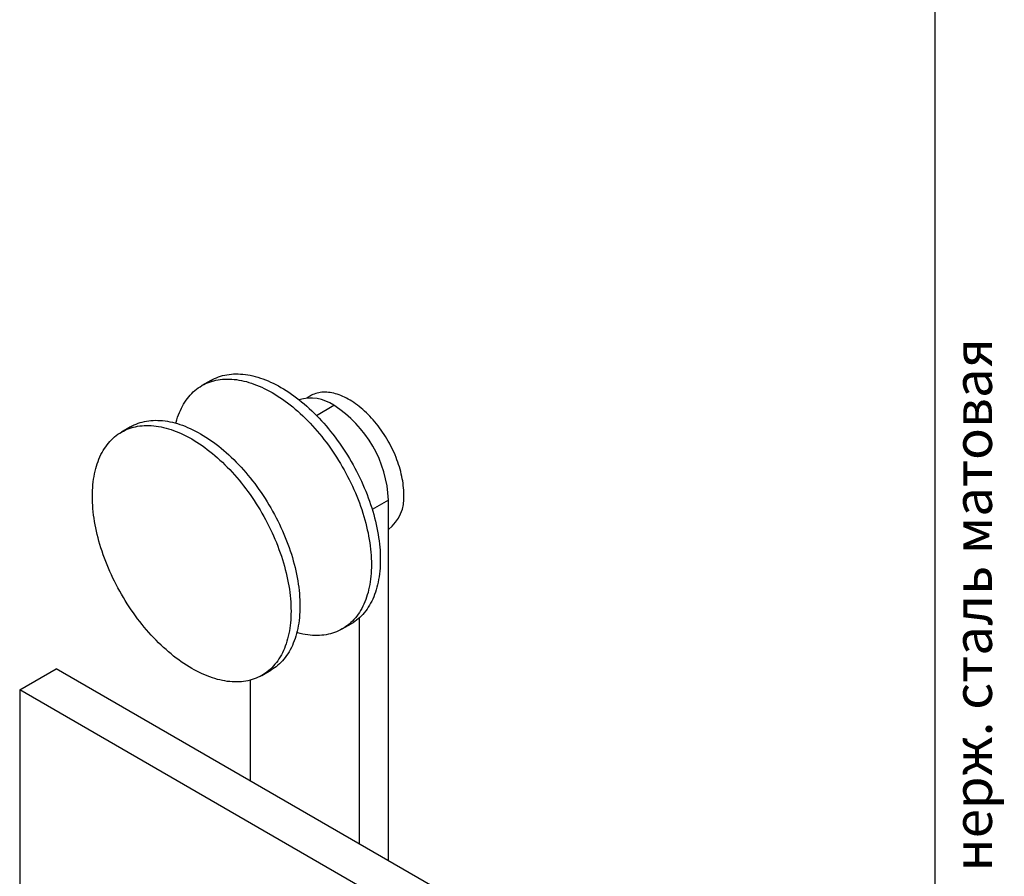
# Paper-space layout '2' of a CAD drawing. Units: millimetres. Extents: x 16 to 419, y -10 to 584.
# Drawn here: x 292 to 419, y 204 to 315 of the extents above; entities that cross this region are included whole.
import ezdxf

# ---------------------------------------------------------------- set-up
doc = ezdxf.new("R2010")
doc.units = ezdxf.units.MM
doc.styles.add('SLDTEXTSTYLE0', font='TXT', dxfattribs={"width": 0.7, "bigfont": 'bigfont'})

psp = doc.layouts.new('2')

# ---------------------------------------------------------------- linework, layer by layer
at = {"color": 7, "linetype": 'Continuous', "lineweight": 25, "ltscale": 2}
for p, q in [((410, 10), (410, 584)), ((316.292643, 267.85288), (315.141248, 267.188194)), ((329.190909, 265.869091), (328.705716, 265.588995)), ((329.953562, 263.336348), (332.210603, 264.63931)), ((305.894627, 261.850233), (304.743232, 261.185547)), ((339.281671, 252.391861), (337.173758, 251.174989)), ((339.281671, 205.742038), (339.281671, 252.391861)), ((335.510435, 207.919127), (335.510435, 237.154758)), ((333.306438, 235.721752), (334.457833, 236.386438)), ((291.575534, 227.839485), (296.289579, 230.560845)), ((348.144076, 200.625881), (296.289579, 230.560845)), ((322.908422, 229.719105), (324.059817, 230.383791)), ((321.368299, 229.090556), (321.368299, 216.083208)), ((343.430031, 197.90452), (291.575534, 227.839485)), ((291.575534, 227.839485), (291.575534, 146.185403))]:
    psp.add_line(p, q, dxfattribs=at)
at = {"color": 7, "linetype": 'Continuous', "lineweight": 25, "ltscale": 2, "flags": 128}
for points in [[(311.782254, 262.329116), (311.815779, 262.457272), (311.907062, 262.778333), (312.006787, 263.091633), (312.114884, 263.396958), (312.23128, 263.694099), (312.355896, 263.982852), (312.488645, 264.263018), (312.629437, 264.534407), (312.778175, 264.796832), (312.934758, 265.050112), (313.099077, 265.294076), (313.271021, 265.528554), (313.450471, 265.753388), (313.637305, 265.968422), (313.831394, 266.173509), (314.032606, 266.368509), (314.240802, 266.553288), (314.45584, 266.727719), (314.677573, 266.891683), (314.905848, 267.045068), (315.14051, 267.187767), (315.381396, 267.319685), (315.628343, 267.440729), (315.881181, 267.550818), (316.139736, 267.649875), (316.403832, 267.737834), (316.673287, 267.814632), (316.947917, 267.880219), (317.227533, 267.934548), (317.511945, 267.977584), (317.800956, 268.009295), (318.09437, 268.029661), (318.391984, 268.038668), (318.693595, 268.036309), (318.998996, 268.022586), (319.307978, 267.997508), (319.620329, 267.961093), (319.935836, 267.913365), (320.254281, 267.854358), (320.575446, 267.784111), (320.899112, 267.702673), (321.225057, 267.6101), (321.553056, 267.506455), (321.882887, 267.391809), (322.214321, 267.266241), (322.547133, 267.129836), (322.881094, 266.982689), (323.215975, 266.824899), (323.551547, 266.656576), (323.88758, 266.477835), (324.223843, 266.288797), (324.560106, 266.089594), (324.896139, 265.88036), (325.231711, 265.66124), (325.566592, 265.432384), (325.900553, 265.193948), (326.233365, 264.946096), (326.564799, 264.688998), (326.894629, 264.422831), (327.222629, 264.147775), (327.548574, 263.864021), (327.87224, 263.571762), (328.193405, 263.271199), (328.51185, 262.962538), (328.827356, 262.645989), (329.139707, 262.321772), (329.44869, 261.990106), (329.754091, 261.65122), (330.055702, 261.305347), (330.353316, 260.952722), (330.646729, 260.593588), (330.935741, 260.228191), (331.220152, 259.856781), (331.499769, 259.479613), (331.774399, 259.096946), (332.043854, 258.709041), (332.30795, 258.316164), (332.566505, 257.918585), (332.819343, 257.516576), (333.06629, 257.110413), (333.307176, 256.700374), (333.541838, 256.28674), (333.770113, 255.869795), (333.991845, 255.449823), (334.206884, 255.027114), (334.41508, 254.601957), (334.616292, 254.174643), (334.810381, 253.745465), (334.997215, 253.314717), (335.176665, 252.882695), (335.348609, 252.449694), (335.512928, 252.016012), (335.669511, 251.581945), (335.818249, 251.147791), (335.959041, 250.713847), (336.09179, 250.280412), (336.216405, 249.847781), (336.332802, 249.416252), (336.440899, 248.98612), (336.540624, 248.55768), (336.631907, 248.131226), (336.714686, 247.70705), (336.788905, 247.285442), (336.854512, 246.866692), (336.911463, 246.451087), (336.959719, 246.038911), (336.999246, 245.630447), (337.030017, 245.225974), (337.052011, 244.825771), (337.065214, 244.430111), (337.069616, 244.039266), (337.065214, 243.653503), (337.052011, 243.273086), (337.030017, 242.898277), (336.999246, 242.529333), (336.959719, 242.166505), (336.911463, 241.810044), (336.854512, 241.460193), (336.788905, 241.117191), (336.714686, 240.781275), (336.631907, 240.452673), (336.540624, 240.131613), (336.440899, 239.818312), (336.332802, 239.512987), (336.216405, 239.215846), (336.09179, 238.927094), (335.959041, 238.646927), (335.818249, 238.375539), (335.669511, 238.113114), (335.512928, 237.859833), (335.348609, 237.61587), (335.176665, 237.381391), (334.997215, 237.156557), (334.810381, 236.941523), (334.616292, 236.736436), (334.41508, 236.541436), (334.206884, 236.356658), (333.991845, 236.182226), (333.770113, 236.018262), (333.541838, 235.864878), (333.307176, 235.722178), (333.06629, 235.590261), (332.819343, 235.469216), (332.566505, 235.359127), (332.30795, 235.26007), (332.043854, 235.172112), (331.774399, 235.095313), (331.499769, 235.029727), (331.220152, 234.975397), (330.935741, 234.932362), (330.646729, 234.90065), (330.353316, 234.880284), (330.055702, 234.871278), (329.754091, 234.873637), (329.44869, 234.88736), (329.139707, 234.912437), (328.827356, 234.948853), (328.51185, 234.99658), (328.193405, 235.055588), (327.87224, 235.125834), (327.548574, 235.207272), (327.418811, 235.242869)], [(316.292643, 267.85288), (316.532791, 267.984371), (316.779738, 268.105415), (317.032575, 268.215504), (317.291131, 268.314561), (317.555226, 268.40252), (317.824682, 268.479318), (318.099312, 268.544905), (318.378928, 268.599235), (318.66334, 268.64227), (318.952351, 268.673981), (319.245765, 268.694347), (319.543379, 268.703354), (319.84499, 268.700995), (320.150391, 268.687272), (320.459373, 268.662194), (320.771724, 268.625779), (321.087231, 268.578051), (321.405676, 268.519044), (321.726841, 268.448797), (322.050507, 268.367359), (322.376452, 268.274786), (322.704451, 268.171141), (323.034282, 268.056495), (323.365716, 267.930927), (323.698528, 267.794522), (324.032489, 267.647375), (324.36737, 267.489586), (324.702942, 267.321262), (325.038975, 267.142521), (325.375238, 266.953484), (325.711501, 266.75428), (326.047534, 266.545046), (326.383105, 266.325926), (326.717987, 266.09707), (327.051948, 265.858634), (327.384759, 265.610782), (327.716194, 265.353685), (328.046024, 265.087517), (328.374024, 264.812461), (328.699968, 264.528707), (329.023634, 264.236448), (329.3448, 263.935885), (329.663245, 263.627224), (329.978751, 263.310676), (330.291102, 262.986458), (330.600084, 262.654792), (330.905486, 262.315907), (331.207097, 261.970033), (331.504711, 261.617408), (331.798124, 261.258274), (332.087136, 260.892877), (332.371547, 260.521468), (332.651164, 260.1443), (332.925794, 259.761632), (333.195249, 259.373727), (333.459345, 258.98085), (333.7179, 258.583271), (333.970738, 258.181262), (334.217684, 257.775099), (334.458571, 257.36506), (334.693232, 256.951426), (334.921508, 256.534481), (335.14324, 256.114509), (335.358278, 255.6918), (335.566475, 255.266643), (335.767687, 254.839329), (335.961776, 254.410151), (336.14861, 253.979404), (336.32806, 253.547381), (336.500004, 253.114381), (336.664323, 252.680698), (336.820905, 252.246631), (336.969644, 251.812477), (337.110435, 251.378533), (337.243185, 250.945098), (337.3678, 250.512467), (337.484197, 250.080938), (337.592294, 249.650806), (337.692019, 249.222366), (337.783302, 248.795912), (337.866081, 248.371736), (337.9403, 247.950128), (338.005907, 247.531378), (338.062858, 247.115773), (338.111114, 246.703597), (338.15064, 246.295133), (338.181412, 245.89066), (338.203406, 245.490457), (338.216609, 245.094797), (338.221011, 244.703952), (338.216609, 244.318189), (338.203406, 243.937772), (338.181412, 243.562963), (338.15064, 243.194019), (338.111114, 242.831192), (338.062858, 242.47473), (338.005907, 242.124879), (337.9403, 241.781877), (337.866081, 241.445961), (337.783302, 241.11736), (337.692019, 240.796299), (337.592294, 240.482998), (337.484197, 240.177673), (337.3678, 239.880533), (337.243185, 239.59178), (337.110435, 239.311613), (336.969644, 239.040225), (336.820905, 238.7778), (336.664323, 238.524519), (336.500004, 238.280556), (336.32806, 238.046077), (336.14861, 237.821244), (335.961776, 237.60621), (335.767687, 237.401122), (335.566475, 237.206123), (335.358278, 237.021344), (335.14324, 236.846912), (334.921508, 236.682948), (334.693232, 236.529564), (334.458571, 236.386864), (334.457833, 236.386438)], [(341.26157, 253.126562), (341.257536, 253.404671), (341.245438, 253.68712), (341.225291, 253.973586), (341.197116, 254.263745), (341.160947, 254.557263), (341.116825, 254.853806), (341.064799, 255.153037), (341.00493, 255.454613), (340.937286, 255.75819), (340.861943, 256.063422), (340.778988, 256.36996), (340.688515, 256.677456), (340.590628, 256.985558), (340.485439, 257.293914), (340.373066, 257.602173), (340.25364, 257.909983), (340.127295, 258.216992), (339.994176, 258.522851), (339.854435, 258.827211), (339.708232, 259.129723), (339.555732, 259.430043), (339.397111, 259.727829), (339.232549, 260.02274), (339.062234, 260.314441), (338.88636, 260.602597), (338.705128, 260.886881), (338.518745, 261.166968), (338.327423, 261.442538), (338.131381, 261.713277), (337.930843, 261.978877), (337.726036, 262.239033), (337.517196, 262.49345), (337.304559, 262.741836), (337.08837, 262.983909), (336.868873, 263.219393), (336.646321, 263.448017), (336.420967, 263.669523), (336.193068, 263.883657), (335.962883, 264.090174), (335.730677, 264.288839), (335.496713, 264.479425), (335.261258, 264.661716), (335.024582, 264.835502), (334.786954, 265.000586), (334.548646, 265.156779), (334.309929, 265.303903), (334.071076, 265.44179), (333.832359, 265.570283), (333.59405, 265.689235), (333.356422, 265.79851), (333.119746, 265.897984), (332.884292, 265.987544), (332.650328, 266.067086), (332.418121, 266.136521), (332.187937, 266.195769), (331.960038, 266.244763), (331.734683, 266.283446), (331.512131, 266.311774), (331.292635, 266.329716), (331.076445, 266.33725), (330.863809, 266.334368), (330.654968, 266.321074), (330.450162, 266.297382), (330.249623, 266.26332), (330.053581, 266.218926), (329.862259, 266.164251), (329.675876, 266.099357), (329.494644, 266.024319), (329.31877, 265.939223), (329.190909, 265.869091)], [(305.894627, 261.850233), (306.134775, 261.981724), (306.381722, 262.102769), (306.63456, 262.212857), (306.893115, 262.311915), (307.157211, 262.399873), (307.426666, 262.476672), (307.701296, 262.542258), (307.980912, 262.596588), (308.265324, 262.639623), (308.554335, 262.671335), (308.847749, 262.691701), (309.145363, 262.700707), (309.446974, 262.698348), (309.752375, 262.684625), (310.061357, 262.659547), (310.373708, 262.623132), (310.689215, 262.575405), (311.00766, 262.516397), (311.328825, 262.446151), (311.652491, 262.364713), (311.978436, 262.272139), (312.306435, 262.168494), (312.636266, 262.053848), (312.9677, 261.92828), (313.300512, 261.791875), (313.634473, 261.644728), (313.969354, 261.486939), (314.304926, 261.318616), (314.640959, 261.139874), (314.977222, 260.950837), (315.313485, 260.751633), (315.649518, 260.542399), (315.98509, 260.323279), (316.319971, 260.094423), (316.653932, 259.855987), (316.986744, 259.608136), (317.318178, 259.351038), (317.648008, 259.08487), (317.976008, 258.809815), (318.301953, 258.52606), (318.625619, 258.233801), (318.946784, 257.933238), (319.265229, 257.624577), (319.580735, 257.308029), (319.893086, 256.983811), (320.202069, 256.652145), (320.50747, 256.31326), (320.809081, 255.967386), (321.106695, 255.614761), (321.400108, 255.255628), (321.68912, 254.890231), (321.973531, 254.518821), (322.253148, 254.141653), (322.527778, 253.758985), (322.797233, 253.37108), (323.061329, 252.978203), (323.319884, 252.580624), (323.572722, 252.178616), (323.819669, 251.772452), (324.060555, 251.362413), (324.295217, 250.948779), (324.523492, 250.531834), (324.745224, 250.111863), (324.960263, 249.689154), (325.168459, 249.263996), (325.369671, 248.836682), (325.56376, 248.407505), (325.750594, 247.976757), (325.930044, 247.544735), (326.101988, 247.111734), (326.266307, 246.678051), (326.42289, 246.243984), (326.571628, 245.80983), (326.71242, 245.375887), (326.845169, 244.942451), (326.969784, 244.50982), (327.086181, 244.078291), (327.194278, 243.648159), (327.294003, 243.21972), (327.385286, 242.793265), (327.468065, 242.369089), (327.542284, 241.947482), (327.607891, 241.528732), (327.664842, 241.113126), (327.713098, 240.70095), (327.752625, 240.292486), (327.783396, 239.888014), (327.80539, 239.48781), (327.818593, 239.09215), (327.822995, 238.701305), (327.818593, 238.315542), (327.80539, 237.935126), (327.783396, 237.560317), (327.752625, 237.191372), (327.713098, 236.828545), (327.664842, 236.472083), (327.607891, 236.122232), (327.542284, 235.77923), (327.468065, 235.443314), (327.385286, 235.114713), (327.294003, 234.793652), (327.194278, 234.480352), (327.086181, 234.175026), (326.969784, 233.877886), (326.845169, 233.589133), (326.71242, 233.308966), (326.571628, 233.037578), (326.42289, 232.775153), (326.266307, 232.521872), (326.101988, 232.277909), (325.930044, 232.04343), (325.750594, 231.818597), (325.56376, 231.603563), (325.369671, 231.398476), (325.168459, 231.203476), (324.960263, 231.018697), (324.745224, 230.844266), (324.523492, 230.680302), (324.295217, 230.526917), (324.060555, 230.384217), (324.059817, 230.383791)], [(313.825827, 230.618501), (313.489564, 230.817705), (313.153531, 231.026939), (312.817959, 231.246059), (312.483078, 231.474915), (312.149117, 231.713351), (311.816305, 231.961202), (311.484871, 232.2183), (311.155041, 232.484468), (310.827041, 232.759523), (310.501096, 233.043278), (310.17743, 233.335537), (309.856265, 233.6361), (309.53782, 233.944761), (309.222314, 234.261309), (308.909962, 234.585527), (308.60098, 234.917192), (308.295579, 235.256078), (307.993968, 235.601952), (307.696354, 235.954576), (307.40294, 236.31371), (307.113929, 236.679107), (306.829517, 237.050517), (306.549901, 237.427685), (306.275271, 237.810353), (306.005816, 238.198258), (305.74172, 238.591135), (305.483165, 238.988714), (305.230327, 239.390722), (304.98338, 239.796885), (304.742494, 240.206925), (304.507832, 240.620559), (304.279557, 241.037504), (304.057824, 241.457475), (303.842786, 241.880184), (303.63459, 242.305341), (303.433378, 242.732655), (303.239289, 243.161833), (303.052455, 243.592581), (302.873005, 244.024603), (302.701061, 244.457604), (302.536742, 244.891287), (302.380159, 245.325354), (302.231421, 245.759508), (302.090629, 246.193451), (301.95788, 246.626887), (301.833265, 247.059517), (301.716868, 247.491047), (301.608771, 247.921178), (301.509046, 248.349618), (301.417763, 248.776072), (301.334984, 249.200249), (301.260765, 249.621856), (301.195157, 250.040606), (301.138207, 250.456212), (301.089951, 250.868388), (301.050424, 251.276852), (301.019653, 251.681324), (300.997658, 252.081528), (300.984456, 252.477187), (300.980054, 252.868033), (300.984456, 253.253796), (300.997658, 253.634212), (301.019653, 254.009021), (301.050424, 254.377966), (301.089951, 254.740793), (301.138207, 255.097255), (301.195157, 255.447106), (301.260765, 255.790108), (301.334984, 256.126024), (301.417763, 256.454625), (301.509046, 256.775686), (301.608771, 257.088986), (301.716868, 257.394311), (301.833265, 257.691452), (301.95788, 257.980205), (302.090629, 258.260371), (302.231421, 258.53176), (302.380159, 258.794185), (302.536742, 259.047466), (302.701061, 259.291429), (302.873005, 259.525908), (303.052455, 259.750741), (303.239289, 259.965775), (303.433378, 260.170862), (303.63459, 260.365862), (303.842786, 260.550641), (304.057824, 260.725072), (304.279557, 260.889036), (304.507832, 261.042421), (304.742494, 261.185121), (304.98338, 261.317038), (305.230327, 261.438083), (305.483165, 261.548171), (305.74172, 261.647229), (306.005816, 261.735187), (306.275271, 261.811985), (306.549901, 261.877572), (306.829517, 261.931902), (307.113929, 261.974937), (307.40294, 262.006648), (307.696354, 262.027015), (307.993968, 262.036021), (308.295579, 262.033662), (308.60098, 262.019939), (308.909962, 261.994861), (309.222314, 261.958446), (309.53782, 261.910718), (309.856265, 261.851711), (310.17743, 261.781464), (310.501096, 261.700027), (310.827041, 261.607453), (311.155041, 261.503808), (311.484871, 261.389162), (311.816305, 261.263594), (312.149117, 261.127189), (312.483078, 260.980042), (312.817959, 260.822253), (313.153531, 260.65393), (313.489564, 260.475188), (313.825827, 260.286151), (314.16209, 260.086947), (314.498123, 259.877713), (314.833695, 259.658593), (315.168576, 259.429737), (315.502537, 259.191301), (315.835349, 258.943449), (316.166783, 258.686352), (316.496613, 258.420184), (316.824613, 258.145128), (317.150558, 257.861374), (317.474224, 257.569115), (317.795389, 257.268552), (318.113834, 256.959891), (318.42934, 256.643343), (318.741692, 256.319125), (319.050674, 255.987459), (319.356075, 255.648574), (319.657686, 255.3027), (319.9553, 254.950075), (320.248714, 254.590941), (320.537725, 254.225544), (320.822136, 253.854135), (321.101753, 253.476967), (321.376383, 253.094299), (321.645838, 252.706394), (321.909934, 252.313517), (322.168489, 251.915938), (322.421327, 251.513929), (322.668274, 251.107766), (322.90916, 250.697727), (323.143822, 250.284093), (323.372097, 249.867148), (323.59383, 249.447177), (323.808868, 249.024468), (324.017064, 248.59931), (324.218276, 248.171996), (324.412365, 247.742818), (324.599199, 247.312071), (324.778649, 246.880048), (324.950593, 246.447048), (325.114912, 246.013365), (325.271495, 245.579298), (325.420233, 245.145144), (325.561025, 244.711201), (325.693774, 244.277765), (325.818389, 243.845134), (325.934786, 243.413605), (326.042883, 242.983473), (326.142608, 242.555034), (326.233891, 242.128579), (326.31667, 241.704403), (326.390889, 241.282795), (326.456497, 240.864045), (326.513447, 240.44844), (326.561703, 240.036264), (326.60123, 239.6278), (326.632001, 239.223328), (326.653995, 238.823124), (326.667198, 238.427464), (326.6716, 238.036619), (326.667198, 237.650856), (326.653995, 237.270439), (326.632001, 236.895631), (326.60123, 236.526686), (326.561703, 236.163859), (326.513447, 235.807397), (326.456497, 235.457546), (326.390889, 235.114544), (326.31667, 234.778628), (326.233891, 234.450027), (326.142608, 234.128966), (326.042883, 233.815665), (325.934786, 233.51034), (325.818389, 233.2132), (325.693774, 232.924447), (325.561025, 232.64428), (325.420233, 232.372892), (325.271495, 232.110467), (325.114912, 231.857186), (324.950593, 231.613223), (324.778649, 231.378744), (324.599199, 231.153911), (324.412365, 230.938877), (324.218276, 230.733789), (324.017064, 230.53879), (323.808868, 230.354011), (323.59383, 230.17958), (323.372097, 230.015615), (323.143822, 229.862231), (322.90916, 229.719531), (322.668274, 229.587614), (322.421327, 229.466569), (322.168489, 229.356481), (321.909934, 229.257423), (321.645838, 229.169465), (321.376383, 229.092666), (321.101753, 229.02708), (320.822136, 228.97275), (320.537725, 228.929715), (320.248714, 228.898003), (319.9553, 228.877637), (319.657686, 228.868631), (319.356075, 228.87099), (319.050674, 228.884713), (318.741692, 228.909791), (318.42934, 228.946206), (318.113834, 228.993933), (317.795389, 229.052941), (317.474224, 229.123187), (317.150558, 229.204625), (316.824613, 229.297198), (316.496613, 229.400844), (316.166783, 229.51549), (315.835349, 229.641058), (315.502537, 229.777463), (315.168576, 229.92461), (314.833695, 230.082399), (314.498123, 230.250722), (314.16209, 230.429464), (313.825827, 230.618501)]]:
    psp.add_lwpolyline(points, dxfattribs=at)
at = {"color": 7, "linetype": 'Continuous', "lineweight": 25, "ltscale": 4}
for centre, radius, start, end in [((329.184197, 260.217845), 5.35803, 55.6091244, 106.07861826), ((323.951735, 251.706084), 15.345267, 2.5613899, 57.43861025), ((336.157327, 252.665506), 5.125024, 307.56241386, 5.16140595)]:
    psp.add_arc(centre, radius, start, end, dxfattribs=at)

# ---------------------------------------------------------------- texts
at = {"color": 7, "linetype": 'Continuous', "lineweight": 0, "ltscale": 2, "insert": (412.338185, 9.837717), "char_height": 5, "attachment_point": 1, "rotation": 90, "style": 'SLDTEXTSTYLE0'}
psp.add_mtext('Файл: 805-810-U_Каретка (810 SSS) плоская под зенковку, нерж. сталь матовая', dxfattribs=at)

doc.saveas('drawing.dxf')
